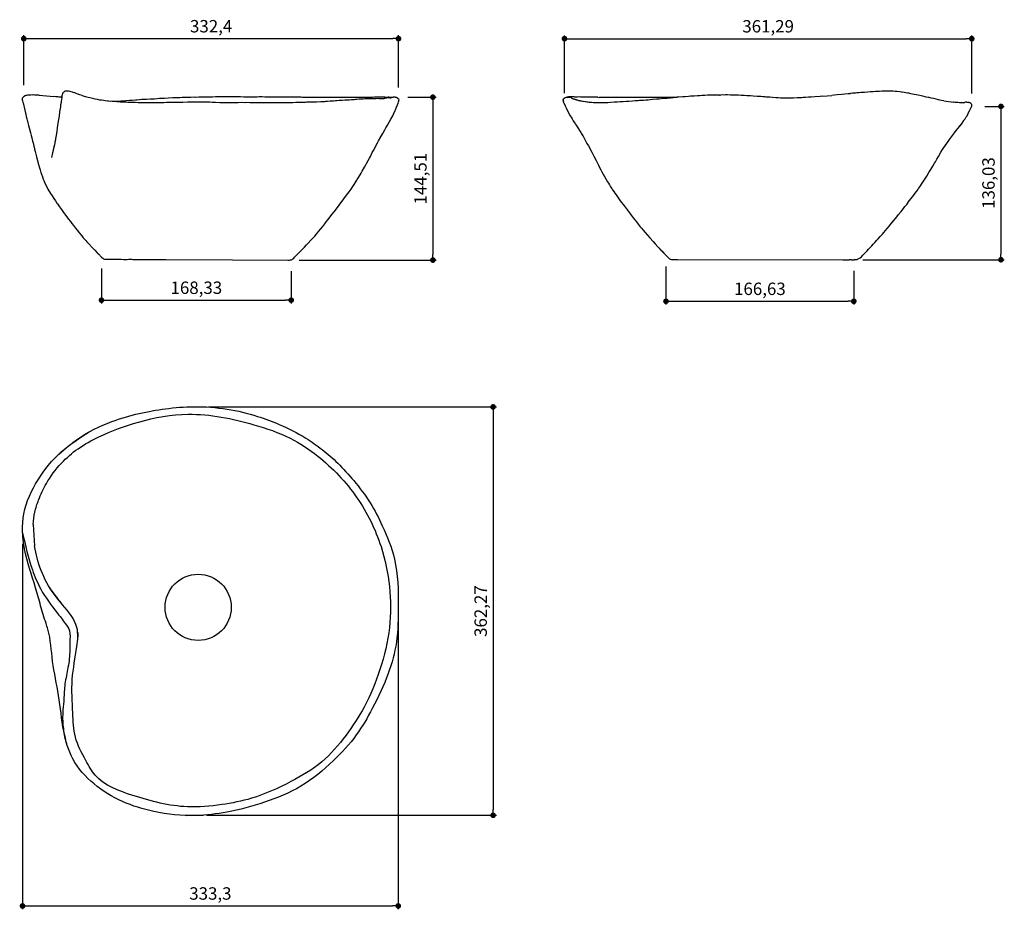
# Model space of a CAD drawing. Units: millimetres. Extents: x 82 to 955, y 197 to 986.
import ezdxf

# ---------------------------------------------------------------- set-up
doc = ezdxf.new("R2010")
doc.units = ezdxf.units.MM
doc.layers.add('COTA', color=1, linetype='Continuous')
doc.layers.add('RUBINETTOS', color=2, linetype='Continuous')
doc.styles.get("Standard").update_dxf_attribs({"font": 'arial.ttf'})
doc.dimstyles.new('Milímetros', dxfattribs={"dimtxt": 11, "dimasz": 5, "dimexe": 3, "dimexo": 10, "dimgap": 3, "dimtad": 1, "dimtxsty": 'Standard', "dimblk": 'DOT', "dimcen": 2.5, "dimadec": 0, "dimazin": 0, "dimtfac": 1, "dimtmove": 0, "dimatfit": 3, "dimldrblk": 'DOT', "dimfxl": 0, "dimarcsym": 0})

# ---------------------------------------------------------------- blocks, each defined once
blk = doc.blocks.new('_Dot')
at = {"color": 0, "linetype": 'ByBlock', "lineweight": -2}
blk.add_line((-0.5, 0), (-1, 0), dxfattribs=at)
at = {"color": 0, "linetype": 'ByBlock', "const_width": 0.5}
blk.add_lwpolyline([(-0.25, 0, 1), (0.25, 0, 1)], format="xyb", close=True, dxfattribs=at)
blk = doc.blocks.new('*D35')
at = {"layer": 'COTA', "color": 0, "lineweight": -2}
for p, q in [((85.48, 927.74), (85.48, 972.08)), ((417.87, 925.62), (417.87, 972.08)), ((90.48, 969.08), (412.87, 969.08))]:
    blk.add_line(p, q, dxfattribs=at)
at = {"layer": 'Defpoints', "color": 0}
for p in [(417.87, 969.08), (85.48, 917.74), (417.87, 915.62)]:
    blk.add_point(p, dxfattribs=at)
at = {"layer": 'COTA', "color": 0, "lineweight": -2, "xscale": 5, "yscale": 5, "zscale": 5, "rotation": 180}
blk.add_blockref('_Dot', (85.48, 969.08), dxfattribs=at)
at = {"layer": 'COTA', "color": 0, "lineweight": -2, "xscale": 5, "yscale": 5, "zscale": 5}
blk.add_blockref('_Dot', (417.87, 969.08), dxfattribs=at)
at = {"layer": 'COTA', "color": 0, "insert": (251.67, 978.69), "char_height": 11, "attachment_point": 5}
blk.add_mtext('332,4', dxfattribs=at)
blk = doc.blocks.new('*D36')
at = {"layer": 'COTA', "color": 0, "lineweight": -2}
for p, q in [((426.1, 917.17), (451.35, 917.17)), ((448.35, 912.17), (448.35, 777.66)), ((329.81, 772.66), (451.35, 772.66))]:
    blk.add_line(p, q, dxfattribs=at)
at = {"layer": 'Defpoints', "color": 0}
for p in [(416.1, 917.17), (319.81, 772.66), (448.35, 772.66)]:
    blk.add_point(p, dxfattribs=at)
at = {"layer": 'COTA', "color": 0, "lineweight": -2, "xscale": 5, "yscale": 5, "zscale": 5}
for p, rotation in [((448.35, 917.17), 90), ((448.35, 772.66), 270)]:
    blk.add_blockref('_Dot', p, dxfattribs=dict(at, rotation=rotation))
at = {"layer": 'COTA', "color": 0, "insert": (438.74, 844.91), "char_height": 11, "attachment_point": 5, "rotation": 90}
blk.add_mtext('144,51', dxfattribs=at)
blk = doc.blocks.new('*D37')
at = {"layer": 'COTA', "color": 0, "lineweight": -2}
for p, q in [((154.39, 765.34), (154.39, 734.11)), ((322.71, 762.93), (322.71, 734.11)), ((159.39, 737.11), (317.71, 737.11))]:
    blk.add_line(p, q, dxfattribs=at)
at = {"layer": 'Defpoints', "color": 0}
for p in [(154.39, 775.34), (322.71, 772.93), (322.71, 737.11)]:
    blk.add_point(p, dxfattribs=at)
at = {"layer": 'COTA', "color": 0, "lineweight": -2, "xscale": 5, "yscale": 5, "zscale": 5, "rotation": 180}
blk.add_blockref('_Dot', (154.39, 737.11), dxfattribs=at)
at = {"layer": 'COTA', "color": 0, "lineweight": -2, "xscale": 5, "yscale": 5, "zscale": 5}
blk.add_blockref('_Dot', (322.71, 737.11), dxfattribs=at)
at = {"layer": 'COTA', "color": 0, "insert": (238.55, 746.72), "char_height": 11, "attachment_point": 5}
blk.add_mtext('168,33', dxfattribs=at)
blk = doc.blocks.new('*D38')
at = {"layer": 'COTA', "color": 0, "lineweight": -2}
for p, q in [((565.12, 920.79), (565.12, 972.02)), ((926.41, 920.49), (926.41, 972.02)), ((570.12, 969.02), (921.41, 969.02))]:
    blk.add_line(p, q, dxfattribs=at)
at = {"layer": 'Defpoints', "color": 0}
for p in [(926.41, 969.02), (565.12, 910.79), (926.41, 910.49)]:
    blk.add_point(p, dxfattribs=at)
at = {"layer": 'COTA', "color": 0, "lineweight": -2, "xscale": 5, "yscale": 5, "zscale": 5, "rotation": 180}
blk.add_blockref('_Dot', (565.12, 969.02), dxfattribs=at)
at = {"layer": 'COTA', "color": 0, "lineweight": -2, "xscale": 5, "yscale": 5, "zscale": 5}
blk.add_blockref('_Dot', (926.41, 969.02), dxfattribs=at)
at = {"layer": 'COTA', "color": 0, "insert": (745.77, 978.63), "char_height": 11, "attachment_point": 5}
blk.add_mtext('361,29', dxfattribs=at)
blk = doc.blocks.new('*D39')
at = {"layer": 'COTA', "color": 0, "lineweight": -2}
for p, q in [((937.89, 909.01), (955.27, 909.01)), ((952.27, 904.01), (952.27, 777.98)), ((829.78, 772.98), (955.27, 772.98))]:
    blk.add_line(p, q, dxfattribs=at)
at = {"layer": 'Defpoints', "color": 0}
for p in [(927.89, 909.01), (819.78, 772.98), (952.27, 772.98)]:
    blk.add_point(p, dxfattribs=at)
at = {"layer": 'COTA', "color": 0, "lineweight": -2, "xscale": 5, "yscale": 5, "zscale": 5}
for p, rotation in [((952.27, 909.01), 90), ((952.27, 772.98), 270)]:
    blk.add_blockref('_Dot', p, dxfattribs=dict(at, rotation=rotation))
at = {"layer": 'COTA', "color": 0, "insert": (942.66, 840.99), "char_height": 11, "attachment_point": 5, "rotation": 90}
blk.add_mtext('136,03', dxfattribs=at)
blk = doc.blocks.new('*D40')
at = {"layer": 'COTA', "color": 0, "lineweight": -2}
for p, q in [((655.14, 766.87), (655.14, 733.14)), ((821.77, 762.99), (821.77, 733.14)), ((660.14, 736.14), (816.77, 736.14))]:
    blk.add_line(p, q, dxfattribs=at)
at = {"layer": 'Defpoints', "color": 0}
for p in [(655.14, 776.87), (821.77, 772.99), (821.77, 736.14)]:
    blk.add_point(p, dxfattribs=at)
at = {"layer": 'COTA', "color": 0, "lineweight": -2, "xscale": 5, "yscale": 5, "zscale": 5, "rotation": 180}
blk.add_blockref('_Dot', (655.14, 736.14), dxfattribs=at)
at = {"layer": 'COTA', "color": 0, "lineweight": -2, "xscale": 5, "yscale": 5, "zscale": 5}
blk.add_blockref('_Dot', (821.77, 736.14), dxfattribs=at)
at = {"layer": 'COTA', "color": 0, "insert": (738.46, 745.75), "char_height": 11, "attachment_point": 5}
blk.add_mtext('166,63', dxfattribs=at)
blk = doc.blocks.new('*D41')
at = {"layer": 'COTA', "color": 0, "lineweight": -2}
for p, q in [((249.36, 642.43), (504.8, 642.43)), ((501.8, 637.43), (501.8, 285.16)), ((247.45, 280.16), (504.8, 280.16))]:
    blk.add_line(p, q, dxfattribs=at)
at = {"layer": 'Defpoints', "color": 0}
for p in [(239.36, 642.43), (237.45, 280.16), (501.8, 280.16)]:
    blk.add_point(p, dxfattribs=at)
at = {"layer": 'COTA', "color": 0, "lineweight": -2, "xscale": 5, "yscale": 5, "zscale": 5}
for p, rotation in [((501.8, 642.43), 90), ((501.8, 280.16), 270)]:
    blk.add_blockref('_Dot', p, dxfattribs=dict(at, rotation=rotation))
at = {"layer": 'COTA', "color": 0, "insert": (492.19, 461.3), "char_height": 11, "attachment_point": 5, "rotation": 90}
blk.add_mtext('362,27', dxfattribs=at)
blk = doc.blocks.new('*D42')
at = {"layer": 'COTA', "color": 0, "lineweight": -2}
for p, q in [((84.34, 520.85), (84.34, 196.77)), ((417.64, 464.94), (417.64, 196.77)), ((89.34, 199.77), (412.64, 199.77))]:
    blk.add_line(p, q, dxfattribs=at)
at = {"layer": 'Defpoints', "color": 0}
for p in [(84.34, 530.85), (417.64, 474.94), (417.64, 199.77)]:
    blk.add_point(p, dxfattribs=at)
at = {"layer": 'COTA', "color": 0, "lineweight": -2, "xscale": 5, "yscale": 5, "zscale": 5, "rotation": 180}
blk.add_blockref('_Dot', (84.34, 199.77), dxfattribs=at)
at = {"layer": 'COTA', "color": 0, "lineweight": -2, "xscale": 5, "yscale": 5, "zscale": 5}
blk.add_blockref('_Dot', (417.64, 199.77), dxfattribs=at)
at = {"layer": 'COTA', "color": 0, "insert": (250.99, 209.38), "char_height": 11, "attachment_point": 5}
blk.add_mtext('333,3', dxfattribs=at)

msp = doc.modelspace()

# ---------------------------------------------------------------- linework, layer by layer
at = {"layer": 'COTA'}
for p, q in [((231.476, 642.486), (247.235, 642.379)), ((417.645, 474.945), (417.604, 455.129)), ((133.296, 442.232), (133.38, 438.456)), ((133.38, 438.456), (133.38, 438.456)), ((229.929, 280.007), (244.965, 280.322)), ((244.965, 280.322), (244.965, 280.322)), ((244.965, 280.322), (244.965, 280.322)), ((244.965, 280.322), (244.965, 280.322))]:
    msp.add_line(p, q, dxfattribs=at)
at = {"layer": 'RUBINETTOS'}
for p, q in [((85.615, 917.784), (85.475, 917.738)), ((85.556, 917.741), (85.475, 917.738)), ((85.826, 917.913), (85.556, 917.741)), ((86.36, 918.226), (85.826, 917.913)), ((85.866, 917.969), (85.826, 917.913)), ((86.619, 918.287), (86.489, 918.257)), ((98.682, 918.864), (97.192, 918.99)), ((99.143, 918.825), (112.079, 917.699)), ((119.789, 919.902), (119.534, 919.209)), ((119.829, 920.063), (119.789, 919.902)), ((120.664, 921.703), (121.146, 922.038)), ((121.711, 922.265), (121.146, 922.038)), ((122.273, 922.512), (121.431, 922.141)), ((123.794, 922.556), (123.129, 922.567)), ((409.375, 917.078), (411.249, 917.141)), ((411.249, 917.141), (413.035, 917.15)), ((414.74, 917.06), (414.389, 917.099)), ((573.017, 917.419), (572.396, 917.524)), ((579.612, 917.272), (579.28, 917.31)), ((702.564, 919.06), (703.482, 919.094)), ((728.209, 918.359), (726.768, 918.404)), ((793.96, 918.04), (802.318, 918.78)), ((816.619, 920.232), (813.712, 919.977)), ((818.656, 920.449), (816.619, 920.232)), ((818.78, 920.277), (816.619, 920.232)), ((820.82, 920.608), (818.656, 920.449)), ((823.133, 920.709), (820.82, 920.608)), ((84.073, 915.725), (84.177, 914.807)), ((84.32, 916.598), (84.223, 916.378)), ((400.475, 915.891), (405.183, 916.1)), ((405.717, 917.04), (406.263, 917.005)), ((408.026, 917.028), (408.689, 917.042)), ((409.375, 917.078), (408.689, 917.042)), ((410.121, 916.569), (411.042, 916.683)), ((411.042, 916.683), (411.573, 916.775)), ((413.522, 917.066), (413.256, 917.052)), ((414.938, 917.05), (414.712, 917.059)), ((417.4, 916.138), (417.146, 916.3)), ((417.873, 915.62), (417.822, 915.724)), ((417.873, 915.62), (418.221, 914.467)), ((563.811, 914.688), (563.875, 914.9)), ((563.814, 914.191), (563.817, 914.626)), ((563.817, 914.626), (563.903, 915.03)), ((563.817, 914.626), (563.836, 914.7)), ((564.016, 915.17), (563.903, 915.03)), ((563.903, 915.03), (564.01, 915.154)), ((564.239, 915.526), (563.945, 915.129)), ((564.46, 915.633), (564.142, 915.327)), ((564.239, 915.526), (564.327, 915.612)), ((564.812, 916.075), (565.03, 916.195)), ((565.189, 916.317), (565.03, 916.195)), ((567.059, 917.05), (567.168, 917.071)), ((567.753, 916.983), (569, 917.07)), ((569.545, 917), (569, 917.07)), ((571.262, 916.46), (572.366, 915.972)), ((572.366, 915.972), (572.876, 915.736)), ((572.876, 915.736), (573.339, 915.561)), ((573.82, 915.339), (573.339, 915.561)), ((574.972, 914.973), (575.146, 914.924)), ((593.53, 912.111), (593.403, 912.112)), ((594.642, 917.084), (595.796, 916.988)), ((656.179, 916.106), (654.335, 915.961)), ((759.834, 916.251), (757.469, 916.321)), ((761.63, 916.239), (759.834, 916.251)), ((762.48, 916.268), (762.12, 916.239)), ((901.661, 913.878), (903.768, 913.532)), ((903.768, 913.532), (910.075, 912.778)), ((917.419, 912.121), (917.35, 912.088)), ((919.281, 912.271), (917.419, 912.121)), ((919.281, 912.271), (919.825, 912.373)), ((922.006, 912.759), (922.365, 912.728)), ((922.365, 912.728), (922.42, 912.723)), ((922.42, 912.723), (923.267, 912.599)), ((926.351, 910.614), (926.147, 910.853)), ((926.507, 910.185), (926.351, 910.614)), ((926.415, 910.494), (926.401, 910.511)), ((926.415, 910.494), (926.419, 910.457)), ((580.597, 884.277), (581.343, 883.023)), ((397.242, 872.848), (399.094, 876.282)), ((902.203, 873.271), (903.725, 875.527)), ((905.295, 877.819), (905.449, 878.041)), ((158.082, 773.453), (158.315, 773.445)), ((160.606, 773.453), (160.94, 773.465)), ((160.777, 773.46), (161.606, 773.449)), ((211.483, 773.276), (270.586, 772.869)), ((270.586, 772.869), (319.807, 772.661)), ((661.329, 773.299), (661.583, 773.272)), ((665.5, 773.226), (812.064, 772.867)), ((812.064, 772.867), (814.123, 772.887)), ((819.78, 772.979), (817.932, 772.903)), ((821.915, 773.002), (822.152, 773.026)), ((822.757, 773.045), (822.152, 773.026)), ((824.62, 773.276), (824.958, 773.399)), ((93.871, 538.172), (95.103, 519.146))]:
    msp.add_line(p, q, dxfattribs=at)
at = {"layer": 'RUBINETTOS', "flags": 128}
for points in [[(85.131, 917.473), (84.808, 917.277), (84.341, 916.667), (84.161, 916.064)], [(85.475, 917.738), (84.903, 917.297), (84.808, 917.277)], [(85.977, 918.002), (85.866, 917.969), (85.556, 917.741)], [(91.771, 919.1), (90.811, 919.025), (89.864, 918.928), (89.383, 918.893), (88.664, 918.827), (87.928, 918.653), (87.647, 918.636), (87.169, 918.527), (86.601, 918.279), (86.489, 918.257), (86.36, 918.226)], [(91.33, 919.066), (91.031, 919.067), (89.383, 918.893)], [(93.631, 919.099), (92.78, 919.16), (91.771, 919.1)], [(96.524, 919.008), (96.037, 919.095), (95.143, 919.094), (94.369, 919.145), (93.152, 919.055)], [(97.85, 918.921), (97.192, 918.99), (96.07, 919.019)], [(99.143, 918.825), (98.804, 918.856), (97.85, 918.921)], [(115.588, 917.358), (114.029, 917.527), (112.079, 917.699)], [(119.065, 917.001), (118.594, 917.047), (116.453, 917.278), (114.913, 917.42)], [(119.534, 919.209), (119.329, 918.429), (119.076, 917.089), (118.8, 914.789), (118.644, 913.603), (118.489, 912.487), (118.183, 910.261), (117.934, 908.515), (117.523, 905.583)], [(120.664, 921.703), (120.141, 920.897), (119.829, 920.063)], [(123.129, 922.567), (122.466, 922.552), (122.273, 922.512)], [(126.625, 922.103), (126.506, 922.136), (126.426, 922.153), (125.172, 922.4), (124.183, 922.509), (123.794, 922.556), (123.008, 922.598), (122.466, 922.552)], [(130.022, 921.134), (128.755, 921.566), (126.426, 922.153)], [(134.441, 919.543), (133.445, 919.908), (131.839, 920.507), (130.656, 920.952), (129.026, 921.42)], [(162.525, 913.439), (160.397, 913.635), (159.708, 913.731), (157.589, 913.942), (156.604, 914.095), (154.316, 914.428), (153.036, 914.646), (150.94, 915.055), (148.872, 915.461), (146.797, 915.928), (143.94, 916.6), (142.499, 916.936), (141.363, 917.218), (140.2, 917.518), (139.237, 917.798), (137.486, 918.505), (137.124, 918.621), (135.137, 919.326), (133.579, 919.813)], [(300.749, 917.245), (299.276, 917.28), (296.871, 917.352), (294.162, 917.358), (292.627, 917.315), (289.353, 917.305), (286.69, 917.304), (284.174, 917.316), (280.642, 917.317), (277.777, 917.355), (274.921, 917.449), (273.084, 917.504), (269.991, 917.615), (267.382, 917.621), (266.799, 917.598), (263.804, 917.59), (260.38, 917.485), (258.159, 917.411), (255.623, 917.374), (252.844, 917.323), (250.21, 917.242), (246.67, 917.173), (243.332, 917.143), (240.726, 917.07), (237.782, 917)], [(399.426, 917.125), (398.769, 917.146), (396.987, 917.051)], [(401.937, 917.187), (401.051, 917.212), (400.96, 917.21), (399.351, 917.121)], [(404.052, 917.144), (402.809, 917.212), (401.661, 917.179)], [(405.717, 917.04), (404.568, 917.093), (404.052, 917.144)], [(414.389, 917.099), (413.344, 917.143), (413.035, 917.15)], [(570.372, 917.59), (569.987, 917.598), (569.494, 917.517)], [(581.56, 917.242), (581.039, 917.247), (580.93, 917.245)], [(702.564, 919.06), (699.701, 919.067), (696.991, 918.955), (694.197, 918.936), (691.903, 918.853), (689.598, 918.745), (687.358, 918.626), (685.201, 918.457), (683.217, 918.381), (680.21, 918.186), (676.881, 917.941), (675.06, 917.823), (672.118, 917.611), (669.954, 917.41), (666.313, 917.097), (664.754, 916.944), (661.708, 916.673), (659.267, 916.445), (655.489, 916.052)], [(706.868, 919.078), (704.959, 919.16), (703.482, 919.094)], [(714.649, 919.019), (713.132, 919.095), (712.327, 919.094), (709.67, 919.145), (707.862, 919.113), (706.726, 919.085)], [(718.12, 918.921), (716.287, 918.99), (714.649, 919.019)], [(726.768, 918.404), (724.528, 918.539), (721.975, 918.716), (719.37, 918.856), (718.12, 918.921)], [(739.252, 917.64), (735.897, 917.908), (732.379, 918.099), (730.06, 918.242), (728.209, 918.359)], [(744.318, 917.257), (744.164, 917.278), (742.732, 917.42), (740.92, 917.527), (738.822, 917.699), (737.993, 917.74)], [(758.563, 916.181), (756.633, 916.428), (754.759, 916.532), (752.594, 916.692), (749.658, 916.889), (747.139, 917.058), (743.817, 917.293)], [(793.96, 918.04), (791.862, 917.879), (787.112, 917.47), (783.849, 917.255), (781.685, 917.068)], [(813.712, 919.977), (811.227, 919.696), (807.138, 919.287), (804.466, 919.051), (802.318, 918.78)], [(824.334, 920.913), (822.265, 920.767), (820.375, 920.575)], [(828.109, 921.232), (826.178, 921.084), (824.334, 920.913)], [(852.461, 922.558), (850.282, 922.598), (849.301, 922.5), (846.58, 922.377), (844.564, 922.317), (842.5, 922.238), (840.862, 922.101), (838.868, 921.996), (836.461, 921.805), (834.162, 921.618), (831.335, 921.434), (828.109, 921.232)], [(853.312, 922.567), (851.903, 922.552), (849.817, 922.512), (847.817, 922.384)], [(860.051, 922.109), (858.562, 922.317), (856.691, 922.462), (854.69, 922.509), (853.312, 922.567)], [(864.527, 921.58), (862.469, 921.911), (859.978, 922.115)], [(896.997, 914.795), (894.679, 915.373), (892.394, 915.901), (890.492, 916.33), (888.482, 916.747), (887.647, 916.945), (886.046, 917.276), (884.936, 917.512), (882.854, 917.983), (881.542, 918.262), (878.892, 918.876), (875.339, 919.677), (872.364, 920.263), (870.672, 920.607), (869.26, 920.872), (866.394, 921.379), (864.213, 921.631)], [(84.161, 916.064), (84.073, 915.725), (84.223, 916.378)], [(84.096, 915.523), (84.092, 915.494), (84.177, 914.807), (84.358, 913.949), (84.698, 912.625), (85.003, 911.476)], [(84.862, 912.033), (86.497, 905.583), (87.055, 903.127), (87.274, 902.099), (87.706, 900.103), (88.176, 898.083), (88.497, 896.829)], [(184.41, 912.387), (182.749, 912.467), (177.872, 912.6), (176.338, 912.639), (173.496, 912.804), (170.856, 912.899), (168.684, 913.019), (167.98, 913.089), (166.147, 913.217), (163.993, 913.353), (160.871, 913.536)], [(185.714, 914.562), (181.551, 914.261), (179.112, 914.092), (175.85, 913.804), (171.445, 913.538), (169.376, 913.408), (166.657, 913.253), (166.046, 913.223)], [(196.229, 912.04), (194.645, 912.112), (192.72, 912.153), (189.533, 912.218), (187.007, 912.307), (184.39, 912.388)], [(200.394, 915.462), (197.747, 915.432), (194.204, 915.171), (190.285, 914.971), (188.249, 914.773), (185.762, 914.595), (184.771, 914.494)], [(226.618, 912.567), (224.335, 912.551), (221.886, 912.422), (219.045, 912.467), (216.419, 912.436), (213.74, 912.376), (212.207, 912.363), (209.642, 912.305), (206.428, 912.264), (204.362, 912.181), (200.465, 912.137), (198.82, 912.122), (197.637, 912.12), (195.819, 912.059)], [(233.648, 916.973), (232.087, 916.954), (229.014, 916.869), (226.042, 916.78), (223.786, 916.741), (220.82, 916.64), (217.718, 916.548), (213.536, 916.328), (210.169, 916.13), (205.838, 915.885), (203.738, 915.724), (201.364, 915.56), (199.823, 915.456)], [(281.991, 912.246), (278.602, 912.332), (275.636, 912.268), (273.144, 912.253), (270.087, 912.227), (266.574, 912.215), (262.043, 912.225), (259.244, 912.263), (255.469, 912.405), (252.613, 912.547), (250.607, 912.614), (247.366, 912.688), (245.638, 912.728), (240.873, 912.735), (236.746, 912.759), (232.762, 912.723), (230.666, 912.701), (226.484, 912.563)], [(237.878, 917.002), (236.952, 917.05), (233.539, 916.97)], [(335.277, 912.533), (333.09, 912.574), (331.644, 912.469), (330.273, 912.489), (328.368, 912.43), (326.83, 912.349), (324.104, 912.285), (321.149, 912.194), (319.156, 912.205), (316.405, 912.156), (314.724, 912.163), (311.542, 912.172), (309.095, 912.105), (307.673, 912.171), (304.344, 912.173), (302.44, 912.173), (299.968, 912.18), (297.471, 912.179), (294.663, 912.221), (292.315, 912.237), (289.32, 912.243), (286.016, 912.293), (283.369, 912.326), (280.88, 912.274)], [(337.68, 916.989), (334.8, 917.008), (332.667, 916.912)], [(378.452, 914.946), (376.308, 914.775), (374.157, 914.649), (371.362, 914.506), (370.157, 914.435), (367.859, 914.304), (365.288, 914.182), (363.266, 914.041), (362.022, 913.918), (360.289, 913.773), (357.253, 913.518), (354.914, 913.351), (353.161, 913.225), (352.225, 913.177), (350.887, 913.078), (349.122, 912.994), (345.056, 912.819), (343.461, 912.788), (341.662, 912.763), (337.749, 912.695), (336.169, 912.659), (333.484, 912.567)], [(356.178, 916.773), (354.744, 916.789), (351.694, 916.813), (350.159, 916.838), (348.73, 916.84), (346.313, 916.832), (344.148, 916.85), (341.073, 916.872), (337.68, 916.989)], [(366.053, 916.83), (364.675, 916.866), (362.481, 916.846), (361.174, 916.846), (358.42, 916.842), (356.068, 916.77)], [(385.064, 916.784), (383.47, 916.804), (382.004, 916.806), (379.591, 916.898), (378.987, 916.911), (377.109, 916.933), (375.383, 916.891), (373.439, 916.898), (371.897, 916.89), (370.068, 916.92), (367.959, 916.913), (365.823, 916.82)], [(386.57, 915.468), (384.43, 915.402), (382.591, 915.311), (380.942, 915.195), (379.607, 915.083), (377.084, 914.837)], [(400.475, 915.891), (397.913, 915.811), (396.134, 915.781), (395.256, 915.759), (395.23, 915.76), (393.275, 915.759), (392.221, 915.727), (390.911, 915.675), (389.685, 915.644), (388.153, 915.586), (386.378, 915.495), (385.841, 915.445)], [(397.057, 917.055), (396.66, 917.06), (394.447, 916.995)], [(405.958, 916.17), (405.461, 916.133), (405.183, 916.1)], [(410.121, 916.569), (409.337, 916.553), (407.974, 916.474), (407.116, 916.332), (405.958, 916.17)], [(408.026, 917.028), (407.617, 917.03), (406.841, 917.01), (406.263, 917.005)], [(415.543, 916.953), (414.537, 917.081), (413.714, 917.083), (412.909, 917.014), (411.573, 916.775)], [(414.121, 917.082), (413.938, 917.089), (413.818, 917.082)], [(415.106, 917.034), (414.938, 917.05), (414.673, 917.064)], [(417.146, 916.3), (416.791, 916.521), (416.407, 916.704), (415.543, 916.953), (415.106, 917.034), (414.834, 917.043)], [(416.407, 916.704), (416.041, 916.839), (415.676, 916.915)], [(416.244, 908.185), (417.039, 910.243), (417.62, 911.985)], [(417.404, 916.088), (417.822, 915.724), (417.4, 916.138)], [(417.62, 911.985), (417.977, 913.081), (418.224, 914.073), (418.221, 914.467)], [(563.811, 914.688), (563.814, 914.191), (564.017, 913.562)], [(563.922, 915.053), (563.945, 915.129), (563.927, 915.06)], [(564.12, 913.218), (564.158, 913.086), (564.217, 912.928)], [(564.812, 916.075), (564.407, 915.714), (564.327, 915.612)], [(567.058, 917.05), (566.986, 917.037), (566.751, 916.953)], [(583.726, 912.931), (583.317, 913.014), (581.668, 913.282), (580.989, 913.382), (579.893, 913.54)], [(586.061, 912.638), (585.344, 912.734), (583.626, 912.943)], [(589.178, 912.367), (587.123, 912.551), (585.032, 912.722)], [(593.403, 912.112), (592.161, 912.156), (590.749, 912.215)], [(612.231, 912.782), (609.307, 912.641), (605.999, 912.483), (603.615, 912.288), (601.954, 912.246), (599.595, 912.223), (599.447, 912.217), (595.672, 912.151)], [(614.142, 916.77), (612.408, 916.789), (609.541, 916.813), (607.338, 916.838), (605.796, 916.84), (605.051, 916.832), (602.902, 916.85), (601.03, 916.872), (598.074, 916.989), (597.007, 917.008), (595.796, 916.988)], [(654.763, 915.995), (652.827, 915.87), (649.032, 915.51), (646.848, 915.311), (643.195, 914.972), (641.259, 914.825), (639.431, 914.663), (637.385, 914.502), (635.212, 914.357), (631.778, 914.113), (630.493, 914.026), (627.737, 913.805), (625.511, 913.678), (622.213, 913.46), (619.795, 913.349), (617.235, 913.168), (614.469, 912.952), (611.722, 912.743)], [(623.841, 916.82), (621.444, 916.866), (619.072, 916.846), (617.142, 916.846), (615.138, 916.842), (612.932, 916.784)], [(665.904, 917.057), (664.89, 917.06), (662.769, 916.995), (661.401, 917.065), (659.134, 917.031), (657.884, 917.03), (656.213, 916.976), (654.197, 916.946), (651.871, 916.894), (649.059, 916.823), (647.241, 916.806), (645.223, 916.782), (643.39, 916.804), (641.341, 916.806), (638.845, 916.898), (635.103, 916.933), (632.172, 916.891), (630.048, 916.898), (628.161, 916.89), (627.666, 916.92), (625.251, 916.913), (623.25, 916.831)], [(781.808, 917.079), (778.778, 916.878), (776.908, 916.771), (775.729, 916.73), (773.907, 916.623), (771.601, 916.486), (768.124, 916.328), (765.331, 916.246), (763.624, 916.238), (761.63, 916.239)], [(855.856, 806.153), (859.836, 811.07), (861.541, 813.172), (863.688, 815.832), (865.71, 818.374), (867.086, 820.101), (868.661, 822.105), (871.003, 825.119), (874.156, 829.18), (875.383, 830.806), (877.316, 833.4), (878.509, 835.061), (879.241, 836.097), (880.231, 837.548), (882.408, 840.838), (884.152, 843.526), (885.867, 846.122), (886.445, 847.056), (888.432, 850.279), (890.025, 852.923), (891.797, 855.922), (893.475, 858.769), (894.105, 859.852), (895.515, 862.284), (896.767, 864.421), (899.092, 868.335), (900.512, 870.645), (902.563, 873.831), (905.413, 877.991), (906.522, 879.539), (908.4, 882.04), (911.213, 885.672), (912.667, 887.491), (914.561, 889.868), (916.134, 891.928), (916.292, 892.143), (917.82, 894.225), (919.353, 896.421), (919.794, 897.087), (920.41, 898.026), (921.438, 899.637), (921.902, 900.406), (923.085, 902.498), (923.322, 902.93), (924.407, 905.027), (925.283, 906.829), (925.885, 908.201), (926.038, 908.586), (926.316, 909.293), (926.429, 909.698), (926.507, 910.185), (926.345, 910.683)], [(901.661, 913.878), (899.438, 914.342), (896.481, 914.936), (896.294, 914.971)], [(912.318, 912.513), (910.784, 912.716), (910.075, 912.778)], [(914.356, 912.352), (912.928, 912.509), (911.7, 912.6), (911.654, 912.601)], [(917.35, 912.088), (916.429, 912.156), (915.584, 912.256), (914.333, 912.388), (913.738, 912.42)], [(922.006, 912.759), (921.392, 912.735), (920.941, 912.677), (920.019, 912.439), (919.825, 912.373)], [(922.42, 912.723), (922.393, 912.728), (922.365, 912.728)], [(925.656, 911.434), (925.471, 911.604), (924.637, 912.154), (923.992, 912.423), (923.614, 912.535), (923.267, 912.599)], [(925.656, 911.434), (926.345, 910.683), (926.351, 910.614)], [(117.732, 907.079), (117.297, 904.151), (116.749, 900.311), (116.327, 897.463), (115.806, 894.049), (115.516, 892.075), (115.209, 890.101), (114.704, 886.948), (114.122, 883.265), (113.654, 880.472), (113.236, 878.083)], [(406.762, 889.993), (408.083, 892.316), (409.516, 894.888), (411.143, 897.773), (412.73, 900.672), (413.468, 902.113), (414.673, 904.62), (415.044, 905.4)], [(413.468, 902.113), (413.976, 903.171), (415.044, 905.4), (415.228, 905.816), (416.244, 908.185)], [(567.666, 905.397), (569.11, 902.642), (570.16, 900.761), (570.987, 899.338), (571.887, 897.84), (572.936, 896.135), (574.195, 894.126), (574.627, 893.447), (575.379, 892.281), (576.976, 889.844), (579.546, 885.917), (580.921, 883.732)], [(921.902, 900.406), (922.565, 901.566), (922.937, 902.235)], [(88.437, 897.07), (89.091, 894.407), (89.72, 891.966), (90.233, 890.029), (91.411, 885.564), (92.055, 883.085), (92.521, 881.186), (93.307, 878.173), (93.708, 876.647)], [(403.236, 883.833), (404.257, 885.584), (405.817, 888.279), (406.764, 889.964), (407.811, 891.839)], [(90.588, 888.685), (90.749, 888.074), (91.411, 885.564)], [(401.73, 881.131), (403.422, 884.148), (403.95, 885.058)], [(581.298, 883.098), (582.295, 881.341), (583.226, 879.635), (585.083, 876.224), (586.316, 873.931), (589.281, 868.357), (591.146, 864.822), (593.116, 860.979), (595.175, 856.921), (596.295, 854.761), (597.279, 852.849), (598.291, 850.947), (599.336, 849.017), (600.571, 846.835)], [(93.668, 876.814), (94.062, 875.172), (94.759, 872.349)], [(112.956, 876.645), (112.598, 875.005), (112.24, 873.236), (112.109, 872.604), (111.599, 870.336), (111.2, 868.584)], [(113.467, 879.406), (113.081, 877.304), (112.637, 874.962), (112.261, 872.943), (111.925, 871.125)], [(378.575, 839.823), (380.13, 842.171), (381.306, 844.019), (382.451, 845.884), (384.798, 849.821), (385.724, 851.439), (387.819, 855.148), (388.913, 857.158), (389.546, 858.325), (391.023, 861.13), (392.123, 863.2), (392.891, 864.655), (394.655, 868.002), (395.674, 869.911), (398.319, 874.864), (400.215, 878.333), (402.145, 881.87)], [(94.597, 873.05), (95.067, 871.013), (95.567, 868.967), (96.407, 865.528), (96.7, 864.357), (97.528, 860.981), (97.959, 859.395), (98.523, 857.416), (99.409, 854.388), (99.897, 852.714), (100.251, 851.583), (100.612, 850.46), (101.098, 849.014), (101.983, 846.516), (102.8, 844.36), (103.216, 843.343), (103.915, 841.694), (104.492, 840.41), (105.776, 837.725), (105.853, 837.577), (106.581, 836.23)], [(111.471, 869.775), (111, 867.872), (110.022, 863.735)], [(600.236, 847.426), (600.654, 846.683), (602.087, 844.217), (603.41, 841.972), (604.116, 840.795), (604.941, 839.45), (606.069, 837.653), (607.061, 836.118), (607.74, 835.068), (608.815, 833.482), (609.82, 832.046), (610.916, 830.469), (612.668, 828.006), (614.633, 825.32), (618.297, 820.465), (620.01, 818.205), (622.646, 814.713), (624.259, 812.582), (626.18, 810.075), (628.934, 806.585), (630.581, 804.491), (632.388, 802.295), (633.433, 801.023), (634.921, 799.22), (636.643, 797.179), (638.718, 794.762), (640.838, 792.377), (643.803, 789.092), (645.573, 787.136), (647.977, 784.516), (648.999, 783.385), (650.076, 782.199), (652.376, 779.774), (654.84, 777.193)], [(375.755, 835.692), (376.651, 836.993), (378.575, 839.823)], [(379.054, 840.58), (379.779, 841.688), (380.936, 843.509)], [(884.967, 844.761), (885.141, 845.024), (885.867, 846.122)], [(105.884, 837.52), (106.907, 835.576), (107.786, 834.013), (108.877, 832.201)], [(108.578, 832.698), (109.198, 831.66), (110.55, 829.547), (112.141, 827.156)], [(323.996, 773.665), (324.918, 774.51), (325.643, 775.196), (327.333, 776.91), (329.79, 779.385), (331.64, 781.263), (334.416, 784.148), (336.401, 786.236), (337.394, 787.274), (337.786, 787.691), (340.182, 790.269), (341.257, 791.444), (342.654, 792.972), (343.589, 794.024), (346.049, 796.855), (346.941, 797.922), (348.901, 800.306), (350.632, 802.512), (352.461, 804.871), (353.789, 806.608), (355.273, 808.515), (359.114, 813.475), (360.754, 815.614), (362.75, 818.247), (365.18, 821.496), (366.718, 823.502), (368.85, 826.248), (369.998, 827.764), (372.974, 831.786), (374.091, 833.326), (375.755, 835.692)], [(112.141, 827.156), (113.527, 825.168), (114.909, 823.18), (115.334, 822.576), (117.228, 819.905), (118.813, 817.677), (120.776, 814.926), (122.417, 812.651), (123.523, 811.154), (124.974, 809.218), (126.864, 806.758), (128.232, 804.976), (129.594, 803.209), (131.344, 800.966), (132.803, 799.118), (134.975, 796.429), (136.955, 794.048), (138.293, 792.499), (139.106, 791.557), (140.366, 790.126), (141.387, 788.982), (143.423, 786.722), (146.162, 783.76), (148.451, 781.382), (150.591, 779.234), (152.346, 777.465)], [(151.743, 778.073), (154.385, 775.337), (155.521, 774.313), (155.799, 774.063), (156.28, 773.841), (157.097, 773.533), (158.487, 773.433), (159.834, 773.429), (160.606, 773.453)], [(649.96, 782.369), (651.642, 780.571), (653.388, 778.724), (655.047, 776.974), (655.239, 776.774)], [(159.834, 773.429), (161.292, 773.477), (161.321, 773.478)], [(161.344, 773.452), (161.585, 773.439), (162.803, 773.426), (163.943, 773.476)], [(163.135, 773.441), (163.696, 773.415), (167.637, 773.435)], [(163.509, 773.457), (164.752, 773.433), (165.796, 773.44)], [(164.944, 773.421), (165.556, 773.407), (166.19, 773.401), (169.67, 773.355), (171.844, 773.338), (173.887, 773.323), (177.261, 773.331)], [(177.261, 773.331), (178.774, 773.344), (181.456, 773.354)], [(180.821, 773.352), (182.171, 773.321), (184.997, 773.328)], [(183.916, 773.325), (185.744, 773.293), (188.917, 773.28), (189.914, 773.273), (191.839, 773.275), (195.33, 773.287), (197.924, 773.262), (201.095, 773.286), (202.643, 773.279), (206.398, 773.278), (209.969, 773.303)], [(208.842, 773.295), (210.694, 773.271), (211.483, 773.276)], [(319.807, 772.661), (321.056, 772.659), (322.122, 772.775), (322.412, 772.83), (323.009, 773.035), (323.457, 773.278), (323.996, 773.665)], [(813.232, 772.902), (815.239, 772.867), (816.935, 772.845), (817.932, 772.903)], [(119.939, 466.922), (118.531, 468.649), (117.832, 469.706), (116.975, 470.777), (116.061, 471.965), (114.804, 473.662), (113.437, 475.441), (111.732, 477.469), (109.748, 480.232), (108.342, 482.667)]]:
    msp.add_lwpolyline(points, dxfattribs=at)
at = {"layer": 'RUBINETTOS'}
for points in [[(334.474, 916.994), (333.205, 917.007), (331.529, 917.084), (328.384, 917.049), (326.441, 917.091), (324.018, 917.055), (321.699, 917.102), (318.466, 917.128), (314.88, 917.186), (312.304, 917.278), (310.297, 917.325), (309.473, 917.334), (308.209, 917.263), (306.357, 917.22), (304.213, 917.247), (302.269, 917.242), (300.749, 917.245)], [(567.337, 917.124), (567.168, 917.071)], [(567.778, 917.208), (567.337, 917.124)], [(568.627, 917.372), (567.953, 917.265), (567.778, 917.208)], [(569.494, 917.517), (568.983, 917.474), (568.627, 917.372)], [(571.358, 917.604), (571.252, 917.621), (569.987, 917.598)], [(572.396, 917.524), (571.358, 917.604)], [(579.28, 917.31), (578.196, 917.358), (576.735, 917.315), (575.796, 917.305), (575.393, 917.304), (574.99, 917.316), (574.415, 917.317), (573.569, 917.355), (573.017, 917.419)], [(582.522, 917.217), (581.56, 917.242), (580.662, 917.247), (579.612, 917.272)], [(590.79, 917.045), (589.28, 917.102), (587.47, 917.128), (586.384, 917.186), (585.185, 917.278), (584.387, 917.325), (583.214, 917.334), (581.75, 917.237)], [(395.197, 917.017), (394.531, 917.065), (394.124, 917.031), (392.735, 917.03), (391.126, 916.976), (390.253, 916.946), (388.992, 916.894), (387.167, 916.819), (385.782, 916.806), (385.064, 916.784)], [(564.01, 915.154), (564.037, 915.225)], [(564.017, 913.562), (564.035, 913.471), (564.376, 912.455), (564.52, 912.114), (565.725, 909.474), (566.553, 907.684), (566.706, 907.362), (567.666, 905.397)], [(564.142, 915.327), (564.037, 915.225)], [(567.753, 916.983), (566.687, 916.749), (565.667, 916.474), (564.898, 916.057), (564.46, 915.633)], [(567.059, 917.05), (566.657, 916.923), (565.803, 916.625), (565.474, 916.474), (565.189, 916.317)], [(571.262, 916.46), (570.68, 916.755), (570.48, 916.799), (569.545, 917)], [(574.972, 914.973), (574.826, 915.042), (574.342, 915.239), (573.82, 915.339)], [(575.709, 914.706), (575.146, 914.924)], [(579.863, 913.565), (578.88, 913.804), (577.94, 914.053), (577.183, 914.258), (576.681, 914.406), (576.028, 914.624), (575.709, 914.706)], [(580.083, 913.513), (579.437, 913.665)], [(591.031, 912.203), (590.915, 912.212), (589.178, 912.367)], [(594.642, 917.084), (593.457, 917.049), (591.743, 917.091), (590.269, 917.065)], [(596.084, 912.158), (595.761, 912.164), (593.53, 912.111)], [(824.958, 773.399), (825.666, 773.728), (826.864, 774.363), (827.387, 774.727), (828.469, 775.666), (829.806, 777.013), (831.42, 778.703), (833.557, 780.922), (834.86, 782.278), (837.617, 785.234), (838.916, 786.655), (840.33, 788.213), (842.286, 790.389), (843.232, 791.438), (845.137, 793.567), (847.082, 795.751), (848.285, 797.104), (851.256, 800.571), (853.428, 803.177), (854.998, 805.087), (856.84, 807.37)], [(655.239, 776.774), (656.718, 775.258), (657.259, 774.716), (658.23, 773.842), (659.051, 773.454), (659.266, 773.411), (660.084, 773.305), (660.646, 773.283), (661.329, 773.299)], [(661.329, 773.299), (661.329, 773.299)], [(661.583, 773.272), (662.046, 773.242), (663.134, 773.206), (664.016, 773.202), (665.5, 773.226)], [(819.78, 772.979), (821.773, 772.987), (821.815, 772.99), (821.915, 773.002)], [(822.757, 773.045), (823.145, 773.085)], [(823.145, 773.085), (824.321, 773.215), (824.62, 773.276)]]:
    msp.add_lwpolyline(points, dxfattribs=at)
msp.add_circle((240.159, 464.658), 29.342, dxfattribs=at)
for points in [[(116.573, 600.535), (133.204, 613.949), (163.503, 629.345), (187.945, 636.609), (211.13, 640.758), (236.306, 642.598), (265.932, 640.434), (292.815, 634.052), (312.002, 626.966), (335.735, 614.66), (350.255, 604.557), (364.017, 592.493), (378.128, 577.039), (392.744, 557.305), (403.452, 537.062), (414.261, 507.513), (417.708, 465.642), (415.953, 433.705), (408.784, 406.047), (394.629, 374.887), (380.423, 351.485), (359.982, 328.608), (331.319, 305.95), (299.054, 291.784), (265.639, 282.94), (237.931, 280), (200.836, 283.466), (173.043, 292.459), (147.792, 307.974), (129.073, 330.203), (120.902, 354.789), (116.356, 386.497), (111.046, 416.708), (106.837, 445.349), (105.237, 450.339), (100.43, 466.115), (95.978, 481.959), (86.06, 516.402), (85.581, 547.705), (98.088, 577.662), (118.649, 602.491), (143.568, 620.299)], [(84.341, 530.846), (93.152, 497.796), (100.655, 480.628), (114.847, 460.037), (122.199, 450.312), (125.979, 443.734), (126.237, 433.781), (126.221, 424.73), (124.337, 409.508), (121.786, 394.909), (120.892, 381.484), (120.067, 371.095), (120.566, 357.026), (123.268, 343.749)]]:
    msp.add_spline(points, degree=3, dxfattribs=at)
msp.add_open_spline([(93.871, 538.172), (94.219, 541.857), (94.918, 549.255), (98.978, 561.502), (105.909, 576.63), (117.764, 592.231), (133.581, 606.339), (156.81, 618.702), (189.084, 630.782), (236.144, 639.243), (281.943, 629.733), (320.861, 616.69), (352.758, 595.402), (382.647, 563.978), (408.035, 512.116), (413.928, 457.599), (402.573, 409.835), (389.234, 377.586), (371.494, 350.189), (350.731, 326.134), (321.038, 308.651), (291.301, 295.084), (259.982, 288.997), (224.062, 285.764), (186.451, 295.811), (151.681, 308.147), (139.385, 330.949), (129.672, 348.58), (128.933, 373.724), (127.114, 400.72), (132.416, 425.386), (134.685, 449.692), (119.492, 467.186), (105.089, 485.281), (97.534, 505.497), (95.946, 515.149), (95.103, 519.146)], degree=3, knots=[0, 0, 0, 0, 11.0707596, 22.2219633, 38.492848, 60.8324426, 80.4461636, 101.614749, 139.3013666, 183.715943, 242.8632389, 277.2213419, 306.3025079, 357.0025421, 405.3704674, 477.4374179, 515.770549, 551.8736409, 581.5158017, 613.5269914, 646.0288773, 683.9812992, 710.9595226, 741.5238894, 790.7807989, 828.8446292, 844.1538194, 867.0443622, 888.3533711, 918.3654184, 947.8091225, 964.6433445, 988.4706868, 1012.5239007, 1036.1039053, 1047.9606909, 1047.9606909, 1047.9606909, 1047.9606909], dxfattribs=at)

# ---------------------------------------------------------------- dimensions: what is measured, and where the dimension line sits
at = {"layer": 'COTA'}
for base, p1, p2, picture, middle in [((417.873, 969.082), (85.475, 917.738), (417.873, 915.62), '*D35', (251.674, 978.692)), ((926.415, 969.017), (565.123, 910.794), (926.415, 910.494), '*D38', (745.769, 978.628)), ((322.711, 737.107), (154.385, 775.337), (322.711, 772.933), '*D37', (238.548, 746.718)), ((821.773, 736.139), (655.143, 776.874), (821.773, 772.987), '*D40', (738.458, 745.749)), ((417.645, 199.771), (84.341, 530.846), (417.645, 474.945), '*D42', (250.993, 209.382))]:
    dim = msp.add_linear_dim(base=base, p1=p1, p2=p2, dimstyle='Milímetros', dxfattribs=at)
    dim.commit()
    dim.dimension.update_dxf_attribs({"geometry": picture, "text_midpoint": middle})
for base, p1, p2, picture, middle in [((448.3476, 772.6607), (416.0951, 917.1664), (319.8066, 772.6607), '*D36', (438.7371, 844.9136)), ((952.266, 772.979), (927.886, 909.006), (819.78, 772.979), '*D39', (942.655, 840.992)), ((501.801, 280.165), (239.356, 642.432), (237.447, 280.165), '*D41', (492.191, 461.299))]:
    dim = msp.add_linear_dim(base=base, p1=p1, p2=p2, angle=90, dimstyle='Milímetros', dxfattribs=at)
    dim.commit()
    dim.dimension.update_dxf_attribs({"geometry": picture, "text_midpoint": middle})

doc.saveas('drawing.dxf')
